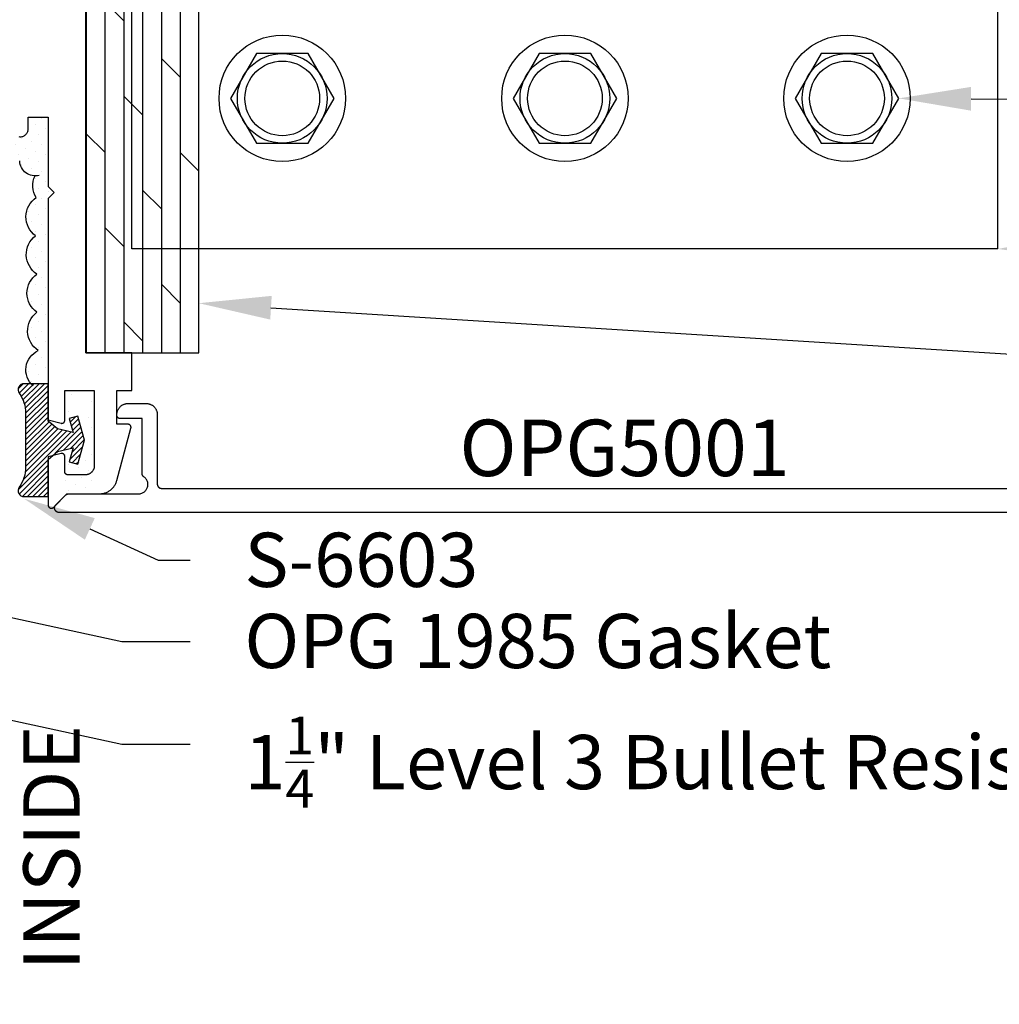
# Model space of a CAD drawing. Units: inches. Extents: x 0 to 32.2, y 0 to 43.6.
# Drawn here: x 5.1 to 8.4, y 30.3 to 33.6 of the extents above; entities that cross this region are included whole.
import ezdxf
from ezdxf import colors
from ezdxf.entities.mleader import LeaderData, LeaderLine
from ezdxf.math import Vec2, Vec3

# ---------------------------------------------------------------- set-up
doc = ezdxf.new("R2010")
doc.units = ezdxf.units.IN
doc.header["$LTSCALE"] = 0.5
doc.header["$MEASUREMENT"] = 0
for name, color, linetype in [('Arcadia-Profile', 5, 'Continuous'), ('Arcadia-Shade', 8, 'Continuous'), ('Arcadia-Text', 3, 'Continuous')]:
    doc.layers.add(name, color=color, linetype=linetype)
doc.styles.get("Standard").update_dxf_attribs({"font": 'ARIALN.TTF'})

# ---------------------------------------------------------------- blocks, each defined once
blk = doc.blocks.new('S-6603')
at = {"layer": 'Arcadia-Shade', "lineweight": -3}
h = blk.add_hatch(dxfattribs=at)
h.set_pattern_fill('ANSI31', color=256, scale=0.1)
h.set_pattern_definition([(45, (-214.365638, -461.664017), (-0.00883883476, 0.00883883476), [])])
h.paths.add_polyline_path([(-0.1243, -0.0795), (-0.1243, -0.0648), (-0.0986, -0.0579), (-0.0931, -0.0533), (-0.042, -0.0409), (-0.0547, -0.0881), (-0.0257, -0.0959), (-0.0043, -0.0159), (-0.0257, 0.0641), (-0.0547, 0.0563), (-0.042, 0.0091), (-0.0931, 0.0215), (-0.1243, 0.0477), (-0.1243, 0.1716), (-0.2043, 0.1716, 0.61187), (-0.2205, 0.1399, -0.15769), (-0.1993, 0.0743), (-0.1993, -0.1061, -0.15769), (-0.2205, -0.1717, 0.61187), (-0.2043, -0.2034), (-0.1243, -0.2034)])
at = {"layer": 'Arcadia-Profile', "lineweight": -3}
blk.add_lwpolyline([(-0.0257, 0.0641), (-0.0547, 0.0563), (-0.042, 0.0091), (-0.0931, 0.0215), (-0.1243, 0.0477), (-0.1243, 0.1716), (-0.2043, 0.1716, 0.61187), (-0.2205, 0.1399, -0.15769), (-0.1993, 0.0743), (-0.1993, -0.1061, -0.15769), (-0.2205, -0.1717, 0.61187), (-0.2043, -0.2034), (-0.1243, -0.2034), (-0.1243, -0.0795), (-0.0931, -0.0533), (-0.042, -0.0409), (-0.0547, -0.0881), (-0.0257, -0.0959), (-0.0043, -0.0159)], format="xyb", close=True, dxfattribs=at)

msp = doc.modelspace()

# ---------------------------------------------------------------- hatches: boundary and pattern name
at = {"layer": 'Arcadia-Profile'}
h = msp.add_hatch(dxfattribs=at)
h.set_pattern_fill('DOLMIT', color=256, scale=0.25, angle=90, style=0)
h.set_pattern_definition([(90, (-8551.8505, -10669.834945), (-0.0625, 4e-18), []), (135, (-8551.8505, -10669.83495), (-0.1249999998, -0.1249999998), [0.0883883475, -0.17677692])])
h.paths.add_polyline_path([(5.71018, 33.22088), (5.48818, 33.22088), (5.48818, 33.89442), (5.48682, 33.89604), (5.44074, 33.89604), (5.42477, 33.86839), (5.41786, 33.86839), (5.39466, 33.89604), (5.34858, 33.89604), (5.33518, 33.87282), (5.33518, 32.50087), (5.71018, 32.50087)])
h.paths.add_polyline_path([(5.71018, 33.89957), (5.70596, 33.89604), (5.5329, 33.89604), (5.51693, 33.86839), (5.51002, 33.86839), (5.48818, 33.89442), (5.48818, 33.22088), (5.71018, 33.22088)])
h.paths.add_polyline_path([(5.71018, 34.59588), (5.48818, 34.59588), (5.48818, 34.44087), (5.48818, 34.03721), (5.49064, 34.03428), (5.70596, 34.03428), (5.71018, 34.03074)])
h.paths.add_polyline_path([(5.71018, 34.84587), (5.48818, 34.84587), (5.48818, 34.59588), (5.71018, 34.59588)])
at = {"layer": 'Arcadia-Shade'}
h = msp.add_hatch(dxfattribs=at)
h.set_pattern_fill('DOTS', color=256, scale=0.5, angle=45, style=0)
h.set_pattern_definition([(45, (-209.031204, -429.444065), (-0.0110485435, 0.0331456304), [0, -0.03125])])
edge = h.paths.add_edge_path()
edge.add_line((5.06954, 32.19737), (5.06954, 32.20566))
edge.add_arc((5.14694, 32.20151), 0.07752, 176.93453, 183.06547)
edge = h.paths.add_edge_path()
edge.add_line((5.20787, 32.30656), (5.21018, 32.30656))
edge.add_line((5.21018, 32.30656), (5.21018, 33.01337))
edge.add_line((5.21018, 33.01337), (5.23018, 33.03337))
edge.add_line((5.23018, 33.03337), (5.21018, 33.05337))
edge.add_line((5.21018, 33.05337), (5.21018, 33.28337))
edge.add_line((5.21018, 33.28337), (5.14318, 33.28337))
edge.add_line((5.14318, 33.28337), (5.14318, 33.24337))
edge.add_arc((5.11818, 33.24337), 0.025, -180, 0, ccw=False)
edge.add_line((5.09318, 33.24337), (5.09318, 33.28337))
edge.add_line((5.09318, 33.28337), (4.02412, 33.28337))
edge.add_line((4.02412, 33.28337), (4.02412, 33.28349))
edge.add_line((4.02412, 33.28349), (4.01935, 33.28349))
edge.add_arc((4.09214, 33.3112), 0.07789, 200.84611, 303.63905)
edge.add_arc((4.20238, 33.28435), 0.0771, 209.52468, 319.52468)
edge.add_arc((4.32416, 33.27979), 0.07781, 215.77495, 325.77495)
edge.add_arc((4.45652, 33.27083), 0.07642, 207.09434, 317.09434)
edge.add_arc((4.57657, 33.26111), 0.07678, 213.43158, 323.43158)
edge.add_arc((4.7005, 33.26025), 0.07676, 215.78557, 325.78557)
edge.add_arc((4.82882, 33.26378), 0.07991, 215.75227, 325.75227)
edge.add_arc((4.9598, 33.26171), 0.07782, 213.45266, 308.32493)
edge.add_arc((5.05685, 33.21093), 0.04986, 191.89873, 283.55291)
edge.add_arc((5.10845, 33.182), 0.04444, 206.08056, 279.00926)
edge.add_arc((5.16687, 33.13992), 0.05149, 182.01586, 269.31719)
edge.add_arc((5.23665, 33.05644), 0.07732, 155.55722, 211.12571)
edge.add_arc((5.21379, 32.95221), 0.07751, 123.99318, 233.99318)
edge.add_arc((5.21491, 32.82758), 0.07755, 127.01293, 237.01293)
edge.add_arc((5.21714, 32.69904), 0.0775, 125, 235)
edge.add_arc((5.21937, 32.57363), 0.07755, 127.01293, 237.01293)
edge.add_arc((5.20657, 32.44436), 0.07063, 114.60843, 228.37181)
edge.add_line((5.15964, 32.39156), (5.21018, 32.39156))
edge.add_line((5.21018, 32.39156), (5.20787, 32.30656))
edge = h.paths.add_edge_path()
edge.add_line((5.33282, 32.35349), (5.33282, 32.2446))
edge.add_arc((5.31518, 32.21437), 0.035, -90, 59.73588, ccw=False)
edge.add_line((5.31518, 32.17937), (5.21018, 32.17937))
edge.add_line((5.21018, 32.17937), (5.21018, 32.15517))
edge.add_line((5.21018, 32.15517), (5.25259, 32.16653))
edge.add_arc((5.25518, 32.15687), 0.01, 0, 105, ccw=False)
edge.add_line((5.26518, 32.15687), (5.26518, 32.03287))
edge.add_line((5.26518, 32.03287), (5.36318, 32.03287))
edge.add_line((5.36318, 32.03287), (5.36318, 32.04687))
edge.add_line((5.36318, 32.04687), (5.36077, 32.04825))
edge.add_line((5.36077, 32.04825), (5.36318, 32.04964))
edge.add_line((5.36318, 32.04964), (5.36318, 32.09563))
edge.add_line((5.36318, 32.09563), (5.36077, 32.09701))
edge.add_line((5.36077, 32.09701), (5.36318, 32.0984))
edge.add_line((5.36318, 32.0984), (5.36318, 32.14438))
edge.add_line((5.36318, 32.14438), (5.36077, 32.14576))
edge.add_line((5.36077, 32.14576), (5.36318, 32.14715))
edge.add_line((5.36318, 32.14715), (5.36318, 32.19314))
edge.add_line((5.36318, 32.19314), (5.36077, 32.19452))
edge.add_line((5.36077, 32.19452), (5.36318, 32.19591))
edge.add_line((5.36318, 32.19591), (5.36318, 32.24189))
edge.add_line((5.36318, 32.24189), (5.36077, 32.24328))
edge.add_line((5.36077, 32.24328), (5.36318, 32.24467))
edge.add_line((5.36318, 32.24467), (5.36318, 32.29065))
edge.add_line((5.36318, 32.29065), (5.36077, 32.29203))
edge.add_line((5.36077, 32.29203), (5.36318, 32.29342))
edge.add_line((5.36318, 32.29342), (5.36318, 32.37587))
edge.add_line((5.36318, 32.37587), (5.26518, 32.37587))
edge.add_line((5.26518, 32.37587), (5.26518, 32.30656))
edge.add_line((5.26518, 32.30656), (5.2815, 32.30656))
edge.add_line((5.2815, 32.30656), (5.2815, 32.35349))
edge.add_line((5.2815, 32.35349), (5.33282, 32.35349))

# ---------------------------------------------------------------- linework, layer by layer
at = {"layer": 'Arcadia-Profile', "lineweight": -3}
for p, q in [((5.48818, 32.84588), (5.48818, 34.84587)), ((8.36318, 32.84588), (8.36318, 34.84587)), ((8.36318, 32.84588), (5.48818, 32.84588))]:
    msp.add_line(p, q, dxfattribs=at)
at = {"layer": 'Arcadia-Profile'}
for p, q in [((5.71018, 32.50087), (5.71018, 34.84587)), ((5.33518, 32.50087), (5.71018, 32.50087))]:
    msp.add_line(p, q, dxfattribs=at)
for points in [[(5.11298, 33.21892), (5.11556, 33.21851), (5.11818, 33.21837), (5.12079, 33.21851), (5.12337, 33.21892), (5.1259, 33.2196), (5.12835, 33.22053), (5.13068, 33.22172), (5.13287, 33.22315), (5.13491, 33.22479), (5.13676, 33.22664), (5.1384, 33.22868), (5.13983, 33.23087), (5.14102, 33.2332), (5.14195, 33.23565), (5.14263, 33.23817), (5.14304, 33.24076), (5.14318, 33.24337), (5.14318, 33.28337), (5.21018, 33.28337), (5.21018, 33.05337), (5.23018, 33.03337), (5.21018, 33.01337), (5.21018, 32.27858), (5.25259, 32.26721), (5.25318, 32.26707), (5.25379, 32.26697), (5.25439, 32.2669), (5.255, 32.26687), (5.25561, 32.26688), (5.25622, 32.26693), (5.25683, 32.26701), (5.25743, 32.26713), (5.25802, 32.26728), (5.2586, 32.26748), (5.25916, 32.2677), (5.25972, 32.26796), (5.26025, 32.26826), (5.26077, 32.26858), (5.26126, 32.26894), (5.26174, 32.26933), (5.26219, 32.26974), (5.26261, 32.27018), (5.263, 32.27065), (5.26337, 32.27114), (5.2637, 32.27165), (5.26401, 32.27218), (5.26428, 32.27273), (5.26451, 32.27329), (5.26471, 32.27387), (5.26488, 32.27445), (5.26501, 32.27505), (5.2651, 32.27565), (5.26516, 32.27626), (5.26518, 32.27687), (5.26518, 32.37587), (5.36318, 32.37587), (5.36318, 32.12587), (5.36314, 32.1243), (5.36301, 32.12274), (5.36281, 32.12118), (5.36252, 32.11964), (5.36215, 32.11811), (5.36171, 32.1166), (5.36118, 32.11512), (5.36058, 32.11367), (5.35991, 32.11225), (5.35916, 32.11087), (5.35834, 32.10953), (5.35745, 32.10824), (5.35649, 32.10699), (5.35547, 32.1058), (5.35439, 32.10466), (5.35325, 32.10358), (5.35206, 32.10256), (5.35081, 32.1016), (5.34952, 32.10071), (5.34818, 32.09989), (5.3468, 32.09914), (5.34538, 32.09847), (5.34393, 32.09787), (5.34245, 32.09734), (5.34094, 32.09689), (5.33941, 32.09653), (5.33787, 32.09624), (5.33631, 32.09604), (5.33475, 32.09591), (5.33318, 32.09587), (5.27518, 32.09587), (5.27465, 32.09589), (5.27413, 32.09593), (5.27361, 32.096), (5.2731, 32.09609), (5.27259, 32.09621), (5.27209, 32.09636), (5.27159, 32.09654), (5.27111, 32.09674), (5.27064, 32.09696), (5.27018, 32.09721), (5.26973, 32.09749), (5.2693, 32.09778), (5.26888, 32.0981), (5.26849, 32.09844), (5.26811, 32.0988), (5.26775, 32.09918), (5.26741, 32.09958), (5.26709, 32.09999), (5.26679, 32.10043), (5.26652, 32.10087), (5.26627, 32.10133), (5.26604, 32.10181), (5.26584, 32.10229), (5.26567, 32.10278), (5.26552, 32.10328), (5.2654, 32.10379), (5.2653, 32.10431), (5.26523, 32.10483), (5.26519, 32.10535), (5.26518, 32.10587), (5.26518, 32.15687), (5.26516, 32.15748), (5.2651, 32.15809), (5.26501, 32.15869), (5.26488, 32.15929), (5.26471, 32.15988), (5.26451, 32.16046), (5.26428, 32.16102), (5.26401, 32.16157), (5.2637, 32.1621), (5.26337, 32.16261), (5.263, 32.1631), (5.26261, 32.16356), (5.26219, 32.16401), (5.26174, 32.16442), (5.26126, 32.16481), (5.26077, 32.16516), (5.26025, 32.16549), (5.25972, 32.16578), (5.25916, 32.16604), (5.2586, 32.16627), (5.25802, 32.16646), (5.25743, 32.16662), (5.25683, 32.16674), (5.25622, 32.16682), (5.25561, 32.16686), (5.255, 32.16687), (5.25439, 32.16684), (5.25379, 32.16678), (5.25318, 32.16667), (5.25259, 32.16653), (5.21018, 32.15517), (5.21018, 31.99501), (5.21021, 31.99423), (5.2103, 31.99345), (5.21045, 31.99268), (5.21067, 31.99192), (5.21094, 31.99119), (5.21127, 31.99047), (5.21165, 31.98979), (5.21209, 31.98914), (5.21257, 31.98852), (5.21311, 31.98794), (5.21368, 31.98741), (5.2143, 31.98692), (5.21495, 31.98649), (5.21564, 31.9861), (5.21635, 31.98578), (5.21709, 31.9855), (5.21784, 31.98529), (5.21861, 31.98514), (5.21939, 31.98505), (5.22018, 31.98501), (5.22096, 31.98505), (5.22174, 31.98514), (5.22251, 31.98529), (5.22327, 31.9855), (5.224, 31.98578), (5.22472, 31.9861), (5.2254, 31.98649), (5.22605, 31.98692), (5.22667, 31.98741), (5.22725, 31.98794), (5.27218, 32.03287), (5.38014, 32.03287), (5.38275, 32.03293), (5.38537, 32.0331), (5.38797, 32.03339), (5.39056, 32.03378), (5.39312, 32.03429), (5.39567, 32.03492), (5.39818, 32.03565), (5.40066, 32.03649), (5.4031, 32.03744), (5.40549, 32.03849), (5.40784, 32.03965), (5.41014, 32.04091), (5.41238, 32.04227), (5.41455, 32.04372), (5.41666, 32.04527), (5.4187, 32.04691), (5.42067, 32.04864), (5.42256, 32.05045), (5.42437, 32.05234), (5.4261, 32.05431), (5.42774, 32.05635), (5.42929, 32.05846), (5.43074, 32.06063), (5.4321, 32.06287), (5.43336, 32.06517), (5.43452, 32.06752), (5.43557, 32.06991), (5.43652, 32.07235), (5.43736, 32.07483), (5.43809, 32.07734), (5.4847, 32.25128), (5.48484, 32.25188), (5.48494, 32.25248), (5.48501, 32.25309), (5.48504, 32.2537), (5.48503, 32.25431), (5.48499, 32.25492), (5.4849, 32.25552), (5.48478, 32.25612), (5.48463, 32.25671), (5.48444, 32.25729), (5.48421, 32.25786), (5.48395, 32.25841), (5.48366, 32.25895), (5.48333, 32.25946), (5.48297, 32.25996), (5.48259, 32.26043), (5.48217, 32.26088), (5.48173, 32.2613), (5.48127, 32.2617), (5.48078, 32.26206), (5.48027, 32.2624), (5.47974, 32.2627), (5.47919, 32.26297), (5.47862, 32.26321), (5.47805, 32.26341), (5.47746, 32.26358), (5.47686, 32.26371), (5.47626, 32.2638), (5.47565, 32.26385), (5.47504, 32.26387), (5.43818, 32.26387), (5.43818, 32.37587), (5.48818, 32.37587), (5.48818, 32.50087), (5.33518, 32.50087), (5.33518, 34.44087)], [(8.77386, 31.97087), (5.24629, 31.97087), (5.24511, 31.97092), (5.24394, 31.97106), (5.24279, 31.97129), (5.24165, 31.97161), (5.24055, 31.97201), (5.23948, 31.97251), (5.23845, 31.97308), (5.23747, 31.97374), (5.23655, 31.97447), (5.23568, 31.97527), (5.23488, 31.97613), (5.23415, 31.97706), (5.2335, 31.97804), (5.23292, 31.97906), (5.23243, 31.98013), (5.23202, 31.98124), (5.2317, 31.98237), (5.23147, 31.98353), (5.23134, 31.9847), (5.23129, 31.98587), (5.23134, 31.98705), (5.23147, 31.98822), (5.2317, 31.98937), (5.23202, 31.99051), (5.23243, 31.99161), (5.23292, 31.99268), (5.2335, 31.99371), (5.23415, 31.99469), (5.23488, 31.99561), (5.23568, 31.99648), (5.26768, 32.02848), (5.26796, 32.02875), (5.26825, 32.02902), (5.26855, 32.02928), (5.26885, 32.02953), (5.26916, 32.02977), (5.26947, 32.03001), (5.26979, 32.03023), (5.27012, 32.03045), (5.27045, 32.03066), (5.27079, 32.03086), (5.27113, 32.03105), (5.27148, 32.03124), (5.27183, 32.03141), (5.27219, 32.03158), (5.27255, 32.03173), (5.27291, 32.03188), (5.27328, 32.03201), (5.27365, 32.03214), (5.27403, 32.03225), (5.27441, 32.03236), (5.27479, 32.03246), (5.27517, 32.03254), (5.27556, 32.03262), (5.27594, 32.03269), (5.27633, 32.03274), (5.27672, 32.03279), (5.27711, 32.03283), (5.2775, 32.03285), (5.2779, 32.03287), (5.27829, 32.03287), (5.51018, 32.03287), (5.51283, 32.03299), (5.51547, 32.03333), (5.51807, 32.03389), (5.52061, 32.03468), (5.52308, 32.03568), (5.52545, 32.03689), (5.5277, 32.0383), (5.52983, 32.0399), (5.53181, 32.04167), (5.53364, 32.04361), (5.53529, 32.0457), (5.53675, 32.04792), (5.53802, 32.05025), (5.53909, 32.05269), (5.53994, 32.05521), (5.54057, 32.05779), (5.54098, 32.06042), (5.54117, 32.06308), (5.54112, 32.06574), (5.54085, 32.06838), (5.54035, 32.071), (5.53963, 32.07356), (5.53869, 32.07605), (5.53754, 32.07844), (5.53619, 32.08074), (5.53465, 32.0829), (5.53292, 32.08493), (5.53104, 32.08681), (5.52899, 32.08851), (5.52681, 32.09003), (5.52653, 32.09022), (5.52626, 32.09041), (5.52599, 32.09061), (5.52573, 32.09082), (5.52548, 32.09104), (5.52523, 32.09127), (5.525, 32.09151), (5.52477, 32.09175), (5.52455, 32.092), (5.52434, 32.09226), (5.52413, 32.09253), (5.52394, 32.0928), (5.52375, 32.09308), (5.52358, 32.09337), (5.52341, 32.09366), (5.52326, 32.09395), (5.52311, 32.09425), (5.52297, 32.09456), (5.52285, 32.09487), (5.52273, 32.09518), (5.52263, 32.0955), (5.52253, 32.09582), (5.52245, 32.09615), (5.52238, 32.09647), (5.52232, 32.0968), (5.52227, 32.09714), (5.52223, 32.09747), (5.5222, 32.0978), (5.52218, 32.09814), (5.52218, 32.09847), (5.52218, 32.28287), (5.44818, 32.28287), (5.44765, 32.28289), (5.44713, 32.28293), (5.44661, 32.283), (5.4461, 32.28309), (5.44559, 32.28321), (5.44509, 32.28336), (5.44459, 32.28354), (5.44411, 32.28374), (5.44364, 32.28396), (5.44318, 32.28421), (5.44273, 32.28449), (5.4423, 32.28478), (5.44188, 32.2851), (5.44149, 32.28544), (5.44111, 32.2858), (5.44075, 32.28618), (5.44041, 32.28658), (5.44009, 32.28699), (5.43979, 32.28743), (5.43952, 32.28787), (5.43927, 32.28833), (5.43904, 32.28881), (5.43884, 32.28929), (5.43867, 32.28978), (5.43852, 32.29028), (5.4384, 32.29079), (5.4383, 32.29131), (5.43823, 32.29183), (5.43819, 32.29235), (5.43818, 32.29287), (5.43818, 32.29587), (5.43823, 32.29781), (5.43838, 32.29974), (5.43863, 32.30166), (5.43899, 32.30357), (5.43944, 32.30545), (5.43999, 32.30731), (5.44063, 32.30913), (5.44138, 32.31092), (5.44221, 32.31267), (5.44313, 32.31437), (5.44415, 32.31602), (5.44524, 32.31762), (5.44642, 32.31916), (5.44768, 32.32063), (5.44901, 32.32204), (5.45042, 32.32337), (5.45189, 32.32463), (5.45343, 32.32581), (5.45502, 32.3269), (5.45668, 32.32792), (5.45838, 32.32884), (5.46013, 32.32967), (5.46192, 32.33041), (5.46374, 32.33106), (5.4656, 32.33161), (5.46748, 32.33206), (5.46939, 32.33242), (5.47131, 32.33267), (5.47324, 32.33282), (5.47518, 32.33287), (5.53518, 32.33287), (5.53711, 32.33282), (5.53904, 32.33267), (5.54096, 32.33242), (5.54287, 32.33206), (5.54475, 32.33161), (5.54661, 32.33106), (5.54844, 32.33041), (5.55023, 32.32967), (5.55197, 32.32884), (5.55368, 32.32792), (5.55533, 32.3269), (5.55692, 32.32581), (5.55846, 32.32463), (5.55993, 32.32337), (5.56134, 32.32204), (5.56267, 32.32063), (5.56393, 32.31916), (5.56511, 32.31762), (5.56621, 32.31602), (5.56722, 32.31437), (5.56814, 32.31267), (5.56898, 32.31092), (5.56972, 32.30913), (5.57037, 32.30731), (5.57092, 32.30545), (5.57137, 32.30357), (5.57172, 32.30166), (5.57197, 32.29974), (5.57213, 32.29781), (5.57218, 32.29587), (5.57218, 32.06587), (5.5722, 32.06509), (5.57226, 32.0643), (5.57236, 32.06353), (5.5725, 32.06275), (5.57269, 32.06199), (5.57291, 32.06124), (5.57317, 32.0605), (5.57347, 32.05977), (5.57381, 32.05906), (5.57419, 32.05837), (5.5746, 32.0577), (5.57504, 32.05706), (5.57552, 32.05643), (5.57603, 32.05584), (5.57657, 32.05527), (5.57714, 32.05473), (5.57774, 32.05422), (5.57836, 32.05374), (5.57901, 32.05329), (5.57968, 32.05288), (5.58037, 32.05251), (5.58108, 32.05217), (5.5818, 32.05187), (5.58254, 32.05161), (5.58329, 32.05138), (5.58406, 32.0512), (5.58483, 32.05106), (5.58561, 32.05095), (5.58639, 32.05089), (5.58718, 32.05087), (8.54516, 32.05087)]]:
    msp.add_lwpolyline(points, dxfattribs=at)
for points in [[(6.15922, 33.34588), (6.07322, 33.49483), (5.90122, 33.49483), (5.81522, 33.34588), (5.90122, 33.19692), (6.07322, 33.19692)], [(7.09768, 33.34588), (7.01168, 33.49483), (6.83968, 33.49483), (6.75368, 33.34588), (6.83968, 33.19692), (7.01168, 33.19692)], [(8.03422, 33.34588), (7.94822, 33.49483), (7.77622, 33.49483), (7.69022, 33.34588), (7.77622, 33.19692), (7.94822, 33.19692)]]:
    msp.add_lwpolyline(points, close=True, dxfattribs=at)
for points in [[(5.18012, 33.09016, -0.4818069), (5.11541, 33.13811, -0.4818069)], [(5.15964, 32.39156, -0.5416197), (5.17715, 32.50858, -0.5205671), (5.17269, 32.63556, -0.5205671), (5.17269, 32.76253, -0.5205671), (5.16823, 32.8895, -0.5205671), (5.17046, 33.01647, -0.2473291), (5.16626, 33.08843)]]:
    msp.add_lwpolyline(points, format="xyb", dxfattribs=at)
for centre, radius in [((5.98722, 33.34588), 0.21), ((6.92568, 33.34588), 0.21), ((7.86222, 33.34588), 0.21), ((5.98722, 33.34588), 0.14896), ((6.92568, 33.34588), 0.14896), ((7.86222, 33.34588), 0.14896), ((5.98722, 33.34588), 0.12396), ((6.92568, 33.34588), 0.12396), ((7.86222, 33.34588), 0.12396)]:
    msp.add_circle(centre, radius, dxfattribs=at)

# ---------------------------------------------------------------- block references
at = {"layer": 'Arcadia-Profile', "lineweight": -3}
msp.add_blockref('S-6603', (5.33443, 32.22685), dxfattribs=at)

# ---------------------------------------------------------------- texts
at = {"layer": 'Arcadia-Text', "lineweight": -3}
msp.add_text('OPG5001', height=0.1875, dxfattribs=at).set_placement((6.57555, 32.09169))
msp.add_text('INSIDE', height=0.1875, rotation=90, dxfattribs=at).set_placement((5.31494, 30.45066))

# ---------------------------------------------------------------- leaders
ml = msp.add_multileader_mtext('Standard', dxfattribs=at)
ml.set_content("\\A1;Anchor type and spacing \\Pto be dictated by Arcadia's\\Pengineering, depending on \\Psubstrate.", color=256)
ml.set_leader_properties()
ml.build(insert=Vec2(0, 0))
ml.multileader.update_dxf_attribs({"dogleg_length": 0.36, "arrow_head_size": 0.24})
ctx = ml.context
ctx.base_point, ctx.char_height, ctx.arrow_head_size, ctx.landing_gap_size, ctx.plane_origin = Vec3(9.89462, 35.95367), 0.18, 0.24, 0.18, Vec3(12.17654, 32.98683)
notes = []
notes.append((ctx, [(1, (1, 1, 0), (9.51032, 35.95367), (1, 0), 0.3843, [(0, [(6.20107, 34.50899)], 0, [])])]))
ctx.mtext.insert, ctx.mtext.flow_direction = Vec3(10.07462, 36.04514), 5
ml = msp.add_multileader_mtext('Standard', dxfattribs=at)
ml.set_content('\\A1;#12-14x{\\H0.7x;\\S3/4;}" ST. STL.\\PPan Head Phillips\\PSelf Drilling Screws,\\P(Typ.) @R.O.', color=256)
ml.set_leader_properties()
ml.build(insert=Vec2(0, 0))
ml.multileader.update_dxf_attribs({"dogleg_length": 0.36, "arrow_head_size": 0.24})
ctx = ml.context
ctx.base_point, ctx.char_height, ctx.arrow_head_size, ctx.landing_gap_size, ctx.plane_origin = Vec3(9.87201, 34.74982), 0.18, 0.24, 0.18, Vec3(0.98943, 31.62857)
notes.append((ctx, [(0, (1, 1, 0), (9.60052, 34.74982), (1, 0), 0.2715, [(0, [(7.94276, 34.89168)], 0, [])])]))
ctx.mtext.insert, ctx.mtext.flow_direction = Vec3(10.05201, 34.86628), 5
ml = msp.add_multileader_mtext('Standard', dxfattribs=at)
ml.set_content('\\A1;#12 Hex Head', color=256)
ml.set_leader_properties()
ml.build(insert=Vec2(0, 0))
ml.multileader.update_dxf_attribs({"dogleg_length": 0.36, "arrow_head_size": 0.24})
ctx = ml.context
ctx.base_point, ctx.char_height, ctx.arrow_head_size, ctx.landing_gap_size, ctx.plane_origin = Vec3(9.87201, 33.33669), 0.18, 0.24, 0.18, Vec3(0.98943, 30.21543)
notes.append((ctx, [(0, (1, 1, 0), (9.60052, 33.33669), (1, 0), 0.2715, [(0, [(8.03422, 33.34588)], 0, [])])]))
ctx.mtext.insert, ctx.mtext.flow_direction = Vec3(10.05201, 33.42816), 5
ml = msp.add_multileader_mtext('Standard', dxfattribs=at)
ml.set_content('\\A1;2"x2"x{\\H0.7x;\\S1/4;}" Alumn. Clip', color=256)
ml.set_leader_properties()
ml.build(insert=Vec2(0, 0))
ml.multileader.update_dxf_attribs({"dogleg_length": 0.36, "arrow_head_size": 0.24})
ctx = ml.context
ctx.base_point, ctx.char_height, ctx.arrow_head_size, ctx.landing_gap_size, ctx.plane_origin = Vec3(9.87201, 32.87602), 0.18, 0.24, 0.18, Vec3(0.98943, 29.75476)
notes.append((ctx, [(0, (1, 1, 0), (9.60052, 32.87602), (1, 0), 0.2715, [(0, [(8.36318, 32.84588)], 0, [])])]))
ctx.mtext.insert, ctx.mtext.flow_direction = Vec3(10.05201, 32.99101), 5
ml = msp.add_multileader_mtext('Standard', dxfattribs=at)
ml.set_content('\\A1;Level 3 Bullet \\PResistant Lining', color=256)
ml.set_leader_properties()
ml.build(insert=Vec2(0, 0))
ml.multileader.update_dxf_attribs({"dogleg_length": 0.36, "arrow_head_size": 0.24})
ctx = ml.context
ctx.base_point, ctx.char_height, ctx.arrow_head_size, ctx.landing_gap_size, ctx.plane_origin = Vec3(9.87201, 32.42229), 0.18, 0.24, 0.18, Vec3(0.98943, 29.30103)
notes.append((ctx, [(0, (1, 1, 0), (9.60052, 32.42229), (1, 0), 0.2715, [(0, [(5.71018, 32.66576)], 0, [])])]))
ctx.mtext.insert, ctx.mtext.flow_direction = Vec3(10.05201, 32.53875), 5
ml = msp.add_multileader_mtext('Standard', dxfattribs=at)
ml.set_content('S-6603', color=256)
ml.set_leader_properties()
ml.build(insert=Vec2(0, 0))
ml.multileader.update_dxf_attribs({"dogleg_length": 0.36, "arrow_head_size": 0.24})
ctx = ml.context
ctx.base_point, ctx.char_height, ctx.arrow_head_size, ctx.landing_gap_size, ctx.plane_origin = Vec3(5.68148, 31.81218), 0.18, 0.24, 0.18, Vec3(4.68205, 28.0791)
notes.append((ctx, [(0, (1, 1, 0), (5.57512, 31.81218), (1, 0), 0.10635, [(0, [(5.13018, 32.01656)], 0, [])])]))
ctx.mtext.insert, ctx.mtext.flow_direction = Vec3(5.86148, 31.90371), 5
ml = msp.add_multileader_mtext('Standard', dxfattribs=at)
ml.set_content('OPG 1985 Gasket', color=256)
ml.set_leader_properties()
ml.build(insert=Vec2(0, 0))
ml.multileader.update_dxf_attribs({"dogleg_length": 0.36, "arrow_head_size": 0.24})
ctx = ml.context
ctx.base_point, ctx.char_height, ctx.arrow_head_size, ctx.landing_gap_size, ctx.plane_origin = Vec3(5.68148, 31.54284), 0.18, 0.24, 0.18, Vec3(4.68205, 27.80976)
notes.append((ctx, [(0, (1, 1, 0), (5.45483, 31.54284), (1, 0), 0.22664, [(0, [(3.85142, 31.89111)], 0, [])])]))
ctx.mtext.insert, ctx.mtext.flow_direction = Vec3(5.86148, 31.63437), 5
ml = msp.add_multileader_mtext('Standard', dxfattribs=at)
ml.set_content('\\A1;1{\\H0.7x;\\S1/4;}" Level 3 Bullet Resistant Glass', color=256)
ml.set_leader_properties()
ml.build(insert=Vec2(0, 0))
ml.multileader.update_dxf_attribs({"dogleg_length": 0.36, "arrow_head_size": 0.24})
ctx = ml.context
ctx.base_point, ctx.char_height, ctx.arrow_head_size, ctx.landing_gap_size, ctx.plane_origin = Vec3(5.68148, 31.2019), 0.18, 0.24, 0.18, Vec3(4.68205, 27.46882)
notes.append((ctx, [(0, (1, 1, 0), (5.45483, 31.2019), (1, 0), 0.22664, [(0, [(4.15997, 31.48316)], 0, [])])]))
ctx.mtext.insert, ctx.mtext.flow_direction = Vec3(5.86148, 31.29344), 5
for ctx, leaders in notes:
    for number, flags, end, landing, length, lines in leaders:
        leader = LeaderData()
        leader.index, (leader.has_last_leader_line, leader.has_dogleg_vector, leader.attachment_direction) = number, flags
        leader.last_leader_point, leader.dogleg_vector, leader.dogleg_length = Vec3(end), Vec3(landing), length
        for number, points, colour, breaks in lines:
            line = LeaderLine()
            line.index, line.vertices, line.color, line.breaks = number, Vec3.list(points), colors.encode_raw_color(colour), breaks
            leader.lines.append(line)
        ctx.leaders.append(leader)

doc.saveas('drawing.dxf')
